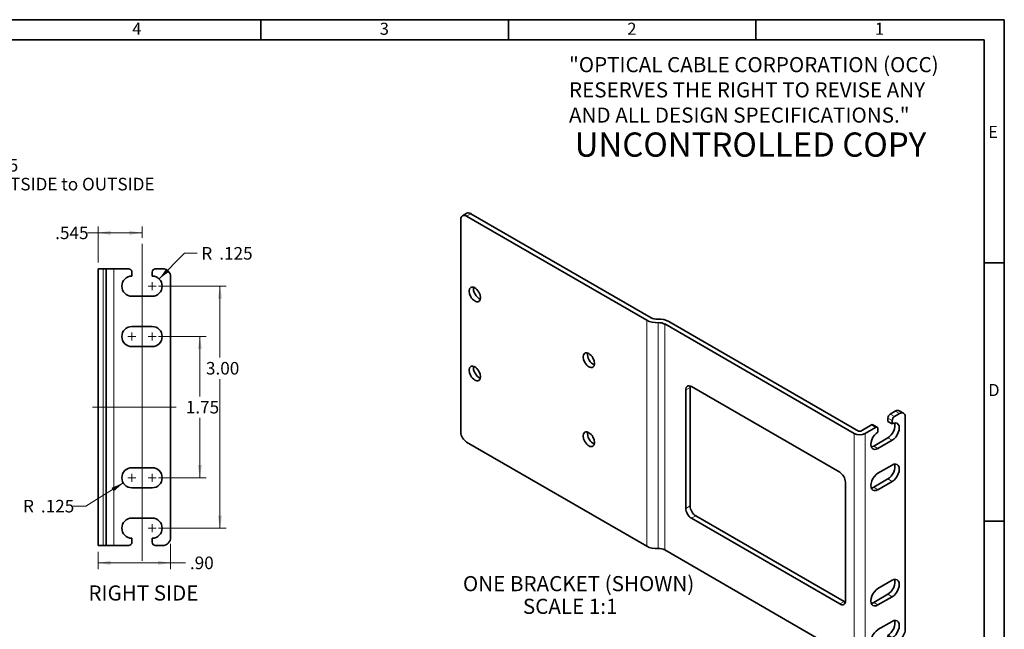
# Model space of a CAD drawing. Units: inches. Extents: x -7.8 to 21.7, y 0.7 to 16.3.
# Drawn here: x 9.5 to 21.7, y 8.8 to 16.3 of the extents above; entities that cross this region are included whole.
import ezdxf
from ezdxf.enums import TextEntityAlignment as Align
from ezdxf.lldxf.tags import DXFTag

# ---------------------------------------------------------------- set-up
doc = ezdxf.new("R2010")
doc.units = ezdxf.units.IN
doc.header["$MEASUREMENT"] = 0
for name, color, linetype in [('11182502', 7, 'Continuous'), ('Default', 7, 'Continuous'), ('DV8_Default', 7, 'Continuous'), ('TEXT', 7, 'Continuous')]:
    doc.layers.add(name, color=color, linetype=linetype)
doc.styles.add('SEACAD_Arial_Narrow', font='ARIALN.TTF')
tags = doc.linetypes.add('CENTER2', pattern=[1.125, 0.75, -0.125, 0.125, -0.125]).pattern_tags.tags
tags[10:11] = [DXFTag(74, 4), DXFTag(75, 0), DXFTag(340, '0'), DXFTag(46, 0.0), DXFTag(50, 0.0), DXFTag(44, 0.0), DXFTag(45, 0.0)]
tags[8:9] = [DXFTag(74, 4), DXFTag(75, 0), DXFTag(340, '0'), DXFTag(46, 0.0), DXFTag(50, 0.0), DXFTag(44, 0.0), DXFTag(45, 0.0)]
tags[6:7] = [DXFTag(74, 4), DXFTag(75, 0), DXFTag(340, '0'), DXFTag(46, 0.0), DXFTag(50, 0.0), DXFTag(44, 0.0), DXFTag(45, 0.0)]
tags[4:5] = [DXFTag(74, 4), DXFTag(75, 0), DXFTag(340, '0'), DXFTag(46, 0.0), DXFTag(50, 0.0), DXFTag(44, 0.0), DXFTag(45, 0.0)]
tags = doc.linetypes.add('DASHDOT2', pattern=[0.5, 0.25, -0.125, 0, -0.125]).pattern_tags.tags
tags[10:11] = [DXFTag(74, 4), DXFTag(75, 0), DXFTag(340, '0'), DXFTag(46, 0.0), DXFTag(50, 0.0), DXFTag(44, 0.0), DXFTag(45, 0.0)]
tags[8:9] = [DXFTag(74, 4), DXFTag(75, 0), DXFTag(340, '0'), DXFTag(46, 0.0), DXFTag(50, 0.0), DXFTag(44, 0.0), DXFTag(45, 0.0)]
tags[6:7] = [DXFTag(74, 4), DXFTag(75, 0), DXFTag(340, '0'), DXFTag(46, 0.0), DXFTag(50, 0.0), DXFTag(44, 0.0), DXFTag(45, 0.0)]
tags[4:5] = [DXFTag(74, 4), DXFTag(75, 0), DXFTag(340, '0'), DXFTag(46, 0.0), DXFTag(50, 0.0), DXFTag(44, 0.0), DXFTag(45, 0.0)]
doc.dimstyles.new('SMP', dxfattribs={"dimtxt": 0.156, "dimasz": 0.156, "dimexe": 0.078, "dimexo": 0.078, "dimgap": 0.039, "dimtad": 0, "dimtih": 1, "dimtoh": 1, "dimdec": 3, "dimzin": 4, "dimdsep": 46, "dimtxsty": 'SEACAD_Arial_Narrow', "dimblk1": '_SE_FILLED', "dimblk2": '_SE_FILLED', "dimsah": 1, "dimcen": 0.078, "dimadec": 0, "dimazin": 0, "dimtfac": 0.75, "dimtofl": 0, "dimtmove": 1, "dimatfit": 3, "dimfxl": 0, "dimtolj": 1, "dimtzin": 4, "dimarcsym": 0})

# ---------------------------------------------------------------- blocks, each defined once
blk = doc.blocks.new('SEANNOT_GROUP9')
at = {"layer": 'Default', "color": 7, "linetype": 'CENTER2', "lineweight": 9}
for p, q in [((11.168, 10.059), (11.168, 9.959)), ((11.218, 10.009), (11.118, 10.009))]:
    blk.add_line(p, q, dxfattribs=at)
blk = doc.blocks.new('SEANNOT_GROUP10')
at = {"layer": 'Default', "color": 7, "linetype": 'CENTER2', "lineweight": 9}
for p, q in [((11.218, 13.009), (11.118, 13.009)), ((11.168, 13.059), (11.168, 12.959))]:
    blk.add_line(p, q, dxfattribs=at)
blk = doc.blocks.new('SEANNOT_GROUP16')
at = {"layer": 'Default', "color": 7, "linetype": 'CENTER2', "lineweight": 9}
blk.add_line((10.429, 11.509), (11.466, 11.509), dxfattribs=at)
blk = doc.blocks.new('SEANNOT_GROUP17')
at = {"layer": 'Default', "color": 7, "linetype": 'CENTER2', "lineweight": 9}
for p, q in [((10.968, 12.384), (10.868, 12.384)), ((10.918, 12.434), (10.918, 12.334))]:
    blk.add_line(p, q, dxfattribs=at)
blk = doc.blocks.new('SEANNOT_GROUP18')
at = {"layer": 'Default', "color": 7, "linetype": 'CENTER2', "lineweight": 9}
for p, q in [((10.968, 10.634), (10.868, 10.634)), ((10.918, 10.684), (10.918, 10.584))]:
    blk.add_line(p, q, dxfattribs=at)
blk = doc.blocks.new('SEANNOT_GROUP19')
at = {"layer": 'Default', "color": 7, "linetype": 'CENTER2', "lineweight": 9}
for p, q in [((11.218, 10.634), (11.118, 10.634)), ((11.168, 10.684), (11.168, 10.584))]:
    blk.add_line(p, q, dxfattribs=at)
blk = doc.blocks.new('SEANNOT_GROUP20')
at = {"layer": 'Default', "color": 7, "linetype": 'CENTER2', "lineweight": 9}
for p, q in [((11.218, 12.384), (11.118, 12.384)), ((11.168, 12.434), (11.168, 12.334))]:
    blk.add_line(p, q, dxfattribs=at)
blk = doc.blocks.new('DMBLK198')
at = {"layer": 'Default', "linetype": 'Continuous', "lineweight": 9}
for points in [[(8.911, 15.11), (8.859, 15.11), (8.885, 14.954)], [(8.911, 14.623), (8.885, 14.779), (8.859, 14.623)]]:
    blk.add_hatch(color=7, dxfattribs=at).paths.add_polyline_path(points)
at = {"layer": 'Default', "color": 7, "linetype": 'Continuous', "lineweight": 9}
for p, q in [((8.885, 14.954), (8.885, 15.266)), ((8.644, 14.954), (8.963, 14.954)), ((5.107, 14.779), (8.963, 14.779)), ((8.885, 14.508), (8.885, 14.779)), ((8.885, 14.508), (9.041, 14.508))]:
    blk.add_line(p, q, dxfattribs=at)
at = {"layer": 'Default', "color": 7, "linetype": 'Continuous', "lineweight": 9, "style": 'SEACAD_Arial_Narrow'}
for s, p in [('.175', (9.095, 14.586)), ('OUTSIDE to OUTSIDE', (9.095, 14.352))]:
    blk.add_text(s, height=0.156, dxfattribs=at).set_placement(p, align=Align.TOP_LEFT)
blk = doc.blocks.new('_SE_FILLED')
at = {"color": 0}
blk.add_line((0, 0), (-1, 0), dxfattribs=at)
blk.add_solid([(0, 0), (-1, -0.1665), (-1, 0.1665), (0, 0)], dxfattribs=at)
blk = doc.blocks.new('SE7')
at = {"layer": '11182502', "color": 7, "linetype": 'Continuous', "lineweight": 35}
for p, q in [((10.498, 13.224), (10.498, 9.794)), ((10.561, 13.224), (10.498, 13.224)), ((10.598, 13.224), (10.561, 13.224)), ((10.598, 13.224), (10.693, 13.224)), ((10.598, 9.794), (10.598, 13.224)), ((10.878, 13.224), (10.693, 13.224)), ((11.298, 13.224), (11.208, 13.224)), ((10.918, 13.134), (10.918, 13.184)), ((11.168, 13.184), (11.168, 13.134)), ((11.398, 9.894), (11.398, 13.124)), ((11.168, 12.884), (10.918, 12.884)), ((10.598, 12.409), (10.598, 12.509)), ((10.918, 12.509), (11.168, 12.509)), ((10.598, 10.609), (10.598, 12.409)), ((11.168, 12.259), (10.918, 12.259)), ((10.498, 12.009), (10.498, 12.209)), ((10.498, 12.009), (10.498, 12.209)), ((10.498, 10.809), (10.498, 11.009)), ((10.498, 10.809), (10.498, 11.009)), ((10.918, 10.759), (11.168, 10.759)), ((10.598, 10.509), (10.598, 10.609)), ((11.168, 10.509), (10.918, 10.509)), ((10.918, 10.134), (11.168, 10.134)), ((10.498, 9.794), (10.561, 9.794)), ((10.561, 9.794), (10.598, 9.794)), ((10.693, 9.794), (10.598, 9.794)), ((10.693, 9.794), (10.878, 9.794)), ((10.918, 9.834), (10.918, 9.884)), ((11.168, 9.884), (11.168, 9.834)), ((11.208, 9.794), (11.298, 9.794))]:
    blk.add_line(p, q, dxfattribs=at)
at = {"layer": '11182502', "color": 7, "linetype": 'Continuous', "lineweight": 13}
for p, q in [((10.561, 13.224), (10.561, 9.794)), ((10.693, 13.224), (10.693, 9.794))]:
    blk.add_line(p, q, dxfattribs=at)
at = {"layer": '11182502', "color": 7, "linetype": 'Continuous', "lineweight": 35}
for centre, radius, start, end in [((10.878, 13.184), 0.04, 0, 90), ((11.208, 13.184), 0.04, 90, 180), ((11.298, 13.124), 0.1, 0, 90), ((10.918, 13.009), 0.125, 90, 270), ((11.168, 13.009), 0.125, 270, 90), ((10.918, 12.384), 0.125, 90, 270), ((11.168, 12.384), 0.125, 270, 90), ((10.918, 10.634), 0.125, 90, 270), ((11.168, 10.634), 0.125, 270, 90), ((10.918, 10.009), 0.125, 90, 270), ((11.168, 10.009), 0.125, 270, 90), ((11.298, 9.894), 0.1, 270, 0), ((10.878, 9.834), 0.04, 270, 0), ((11.208, 9.834), 0.04, 180, 270)]:
    blk.add_arc(centre, radius, start, end, dxfattribs=at)
at = {"layer": 'DV8_Default', "color": 7, "linetype": 'DASHDOT2', "lineweight": 13}
blk.add_line((11.043, 13.532), (11.043, 9.606), dxfattribs=at)
blk = doc.blocks.new('DMBLK218')
at = {"layer": 'Default', "linetype": 'Continuous', "lineweight": 9}
for points in [[(12.036, 12.853), (12.01, 13.009), (11.984, 12.853)], [(12.036, 10.165), (11.984, 10.165), (12.01, 10.009)]]:
    blk.add_hatch(color=7, dxfattribs=at).paths.add_polyline_path(points)
at = {"layer": 'Default', "color": 7, "linetype": 'Continuous', "lineweight": 9}
for p, q in [((11.246, 13.009), (12.088, 13.009)), ((12.01, 12.123), (12.01, 13.009)), ((12.01, 10.009), (12.01, 11.858)), ((11.246, 10.009), (12.088, 10.009))]:
    blk.add_line(p, q, dxfattribs=at)
at = {"layer": 'Default', "color": 7, "linetype": 'Continuous', "lineweight": 9, "style": 'SEACAD_Arial_Narrow'}
blk.add_text('3.00', height=0.156, dxfattribs=at).set_placement((11.836, 12.069), align=Align.TOP_LEFT)
blk = doc.blocks.new('SE9')
at = {"layer": '11182502', "color": 7, "linetype": 'Continuous', "lineweight": 35}
for p, q in [((14.997, 13.836), (14.997, 11.199)), ((15.071, 13.912), (15.018, 13.882)), ((17.304, 12.586), (15.068, 13.877)), ((17.357, 12.616), (15.121, 13.907)), ((19.876, 11.182), (17.525, 12.54)), ((19.929, 11.213), (17.578, 12.57)), ((17.787, 10.253), (17.787, 11.723)), ((17.84, 10.284), (17.84, 11.754)), ((17.857, 11.764), (19.696, 10.703)), ((20.293, 11.374), (20.293, 11.333)), ((20.385, 11.46), (20.322, 11.423)), ((20.438, 11.429), (20.375, 11.392)), ((20.488, 11.434), (20.435, 11.465)), ((20.509, 8.751), (20.509, 11.388)), ((20.088, 11.288), (19.957, 11.213)), ((20.141, 11.258), (20.011, 11.182)), ((20.161, 11.26), (20.108, 11.29)), ((20.17, 11.201), (20.17, 11.241)), ((20.293, 11.333), (20.346, 11.303)), ((20.346, 11.343), (20.346, 11.303)), ((20.293, 11.129), (20.117, 11.027)), ((15.068, 11.076), (17.304, 9.785)), ((20.346, 11.099), (20.17, 10.996)), ((20.17, 10.69), (20.346, 10.792)), ((19.767, 10.58), (19.767, 9.11)), ((20.293, 10.619), (20.117, 10.517)), ((20.346, 10.588), (20.17, 10.486)), ((19.749, 9.1), (17.91, 10.162)), ((19.696, 9.07), (17.857, 10.131)), ((17.525, 9.739), (19.876, 8.382)), ((20.17, 9.261), (20.346, 9.363)), ((20.293, 9.19), (20.117, 9.088)), ((20.346, 9.159), (20.17, 9.057)), ((20.17, 8.751), (20.346, 8.853)), ((20.293, 8.68), (20.293, 8.639)), ((20.346, 8.649), (20.293, 8.68)), ((20.117, 8.578), (20.17, 8.547)), ((20.302, 8.621), (20.355, 8.59)), ((20.346, 8.649), (20.346, 8.608)), ((20.375, 8.592), (20.438, 8.629)), ((20.011, 8.382), (20.141, 8.457)), ((20.17, 8.506), (20.17, 8.547))]:
    blk.add_line(p, q, dxfattribs=at)
at = {"layer": '11182502', "color": 7, "linetype": 'Continuous', "lineweight": 13}
for p, q in [((15.121, 13.907), (15.068, 13.877)), ((17.304, 12.586), (17.304, 9.785)), ((17.445, 12.556), (17.445, 9.756)), ((17.525, 12.54), (17.525, 9.739)), ((17.84, 11.754), (17.787, 11.723)), ((20.346, 11.343), (20.293, 11.374)), ((20.322, 11.423), (20.375, 11.392)), ((20.438, 11.429), (20.385, 11.46)), ((20.141, 11.258), (20.088, 11.288)), ((19.876, 8.382), (19.876, 11.182)), ((20.011, 11.182), (20.011, 8.382)), ((20.346, 11.099), (20.293, 11.129)), ((20.117, 11.027), (20.17, 10.996)), ((20.117, 10.517), (20.17, 10.486)), ((20.346, 10.588), (20.293, 10.619)), ((17.787, 10.253), (17.84, 10.284)), ((17.91, 10.162), (17.857, 10.131)), ((20.346, 9.159), (20.293, 9.19)), ((19.696, 9.07), (19.749, 9.1)), ((20.117, 9.088), (20.17, 9.057)), ((20.293, 8.639), (20.346, 8.608))]:
    blk.add_line(p, q, dxfattribs=at)
at = {"layer": '11182502', "color": 7, "linetype": 'Continuous', "lineweight": 35}
for centre, major_axis, start_param, end_param in [((15.068, 13.795), (0.05, -0.0866), 2.356194, 3.926991), ((15.121, 13.826), (0.05, -0.0866), 2.356194, 3.141593), ((15.223, 12.938), (0.05, -0.0866), 3.700583, 5.724195), ((17.428, 12.657), (0.175, 0), 3.926991, 4.808012), ((17.428, 12.657), (0.1, 0), 3.926991, 4.808012), ((17.454, 12.499), (0.175, 0), 0.785398, 1.666419), ((17.454, 12.499), (0.1, 0), 0.785398, 1.666419), ((16.638, 12.121), (0.05, -0.0866), 3.700583, 5.724195), ((15.223, 11.958), (0.05, -0.0866), 3.700583, 5.724195), ((17.857, 11.682), (0.05, -0.0866), 2.356194, 3.926991), ((17.91, 11.713), (0.05, -0.0866), 3.700583, 3.926991), ((20.322, 11.39), (-0.02, -0.0346), 3.926991, 5.497787), ((20.375, 11.36), (0.02, 0.0346), 0.785398, 2.356194), ((20.385, 11.378), (-0.05, -0.0866), 3.141593, 3.926991), ((20.438, 11.348), (-0.05, -0.0866), 2.356194, 3.926991), ((20.088, 11.256), (-0.02, -0.0346), 3.141593, 3.926991), ((20.141, 11.225), (-0.02, -0.0346), 2.356194, 3.926991), ((20.293, 11.231), (-0.062, -0.108), 0.785398, 2.703444), ((20.346, 11.201), (-0.062, -0.108), 0.785398, 3.926991), ((15.068, 11.158), (-0.05, 0.0866), 0.785398, 2.356194), ((16.638, 11.141), (0.05, -0.0866), 3.700583, 5.724195), ((19.943, 11.221), (-0.095, 0), 0.785398, 2.356194), ((19.943, 11.221), (-0.02, 0), 0.785398, 2.356194), ((20.17, 11.099), (0.062, 0.108), 0.785398, 3.926991), ((20.117, 11.129), (0.062, 0.108), 3.579742, 3.926991), ((20.293, 10.721), (-0.062, -0.108), 0.785398, 2.703444), ((20.346, 10.69), (-0.062, -0.108), 0.785398, 3.926991), ((19.696, 10.621), (-0.05, 0.0866), 3.926991, 5.497787), ((20.17, 10.588), (0.062, 0.108), 0.785398, 3.926991), ((20.117, 10.619), (0.062, 0.108), 3.579742, 3.926991), ((17.91, 10.243), (-0.05, 0.0866), 0.785398, 2.356194), ((17.857, 10.213), (0.05, -0.0866), 3.926991, 5.497787), ((17.428, 9.856), (-0.175, 0), 0.785398, 1.666419), ((17.454, 9.698), (-0.1, 0), 3.926991, 4.808012), ((20.293, 9.292), (-0.062, -0.108), 0.785398, 2.703444), ((20.346, 9.261), (-0.062, -0.108), 0.785398, 3.926991), ((20.17, 9.159), (0.062, 0.108), 0.785398, 3.926991), ((19.696, 9.151), (-0.05, 0.0866), 2.356194, 3.926991), ((19.749, 9.182), (-0.05, 0.0866), -3.926991, -3.700583), ((20.117, 9.19), (0.062, 0.108), 3.579742, 3.926991), ((20.293, 8.782), (-0.062, -0.108), 0.785398, 2.703444), ((20.346, 8.751), (-0.062, -0.108), 0.785398, 3.926991), ((20.17, 8.649), (0.062, 0.108), 0.785398, 3.926991), ((20.438, 8.71), (-0.05, -0.0866), 0.785398, 2.356194), ((20.117, 8.68), (0.062, 0.108), 3.579742, 3.926991), ((20.322, 8.655), (0.02, 0.0346), 2.356194, 3.141593), ((20.375, 8.625), (0.02, 0.0346), 2.356194, 3.926991), ((20.141, 8.49), (-0.02, -0.0346), 0.785398, 2.356194), ((19.943, 8.42), (0.095, 0), 3.926991, 5.497787)]:
    blk.add_ellipse(centre, major_axis=major_axis, ratio=0.57735, start_param=start_param, end_param=end_param, dxfattribs=at)
for centre in [(15.17, 12.907), (16.585, 12.091), (15.17, 11.927), (16.585, 11.111)]:
    blk.add_ellipse(centre, major_axis=(-0.05, 0.0866), ratio=0.57735, dxfattribs=at)
blk = doc.blocks.new('DMBLK223')
at = {"layer": 'Default', "linetype": 'Continuous', "lineweight": 9}
for points in [[(10.654, 13.696), (10.498, 13.67), (10.654, 13.644)], [(10.887, 13.696), (10.887, 13.644), (11.043, 13.67)]]:
    blk.add_hatch(color=7, dxfattribs=at).paths.add_polyline_path(points)
at = {"layer": 'Default', "color": 7, "linetype": 'Continuous', "lineweight": 9}
for p, q in [((10.498, 13.302), (10.498, 13.748)), ((11.043, 13.61), (11.043, 13.748)), ((11.043, 13.67), (10.368, 13.67))]:
    blk.add_line(p, q, dxfattribs=at)
at = {"layer": 'Default', "color": 7, "linetype": 'Continuous', "lineweight": 9, "style": 'SEACAD_Arial_Narrow'}
blk.add_text('.545', height=0.156, dxfattribs=at).set_placement((9.966, 13.748), align=Align.TOP_LEFT)
blk = doc.blocks.new('DMBLK224')
at = {"layer": 'Default', "linetype": 'Continuous', "lineweight": 9}
for points in [[(10.654, 9.553), (10.654, 9.605), (10.498, 9.579)], [(11.242, 9.553), (11.398, 9.579), (11.242, 9.605)]]:
    blk.add_hatch(color=7, dxfattribs=at).paths.add_polyline_path(points)
at = {"layer": 'Default', "color": 7, "linetype": 'Continuous', "lineweight": 9}
for p, q in [((11.398, 9.816), (11.398, 9.501)), ((10.498, 9.716), (10.498, 9.501)), ((10.498, 9.579), (11.583, 9.579))]:
    blk.add_line(p, q, dxfattribs=at)
at = {"layer": 'Default', "color": 7, "linetype": 'Continuous', "lineweight": 9, "style": 'SEACAD_Arial_Narrow'}
blk.add_text('.90', height=0.156, dxfattribs=at).set_placement((11.637, 9.657), align=Align.TOP_LEFT)
blk = doc.blocks.new('DMBLK226')
at = {"layer": 'Default', "linetype": 'Continuous', "lineweight": 9}
for points in [[(11.786, 12.228), (11.76, 12.384), (11.734, 12.228)], [(11.786, 10.79), (11.734, 10.79), (11.76, 10.634)]]:
    blk.add_hatch(color=7, dxfattribs=at).paths.add_polyline_path(points)
at = {"layer": 'Default', "color": 7, "linetype": 'Continuous', "lineweight": 9}
for p, q in [((11.246, 12.384), (11.838, 12.384)), ((11.76, 12.384), (11.76, 11.642)), ((11.76, 11.377), (11.76, 10.634)), ((11.246, 10.634), (11.838, 10.634))]:
    blk.add_line(p, q, dxfattribs=at)
at = {"layer": 'Default', "color": 7, "linetype": 'Continuous', "lineweight": 9, "style": 'SEACAD_Arial_Narrow'}
blk.add_text('1.75', height=0.156, dxfattribs=at).set_placement((11.586, 11.587), align=Align.TOP_LEFT)
blk = doc.blocks.new('DMBLK227')
at = {"layer": 'Default', "linetype": 'Continuous', "lineweight": 9}
blk.add_hatch(color=7, dxfattribs=at).paths.add_polyline_path([(10.692, 10.464), (10.811, 10.569), (10.665, 10.509)])
at = {"layer": 'Default', "color": 7, "linetype": 'Continuous', "lineweight": 9}
for p, q in [((10.811, 10.569), (10.347, 10.282)), ((10.347, 10.282), (10.191, 10.282))]:
    blk.add_line(p, q, dxfattribs=at)
at = {"layer": 'Default', "color": 7, "linetype": 'Continuous', "lineweight": 9, "style": 'SEACAD_Arial_Narrow'}
for s, p in [('R', (9.568, 10.36)), ('.125', (9.789, 10.36))]:
    blk.add_text(s, height=0.156, dxfattribs=at).set_placement(p, align=Align.TOP_LEFT)
blk = doc.blocks.new('DMBLK228')
at = {"layer": 'Default', "linetype": 'Continuous', "lineweight": 9}
blk.add_hatch(color=7, dxfattribs=at).paths.add_polyline_path([(11.346, 13.228), (11.255, 13.098), (11.383, 13.191)])
at = {"layer": 'Default', "color": 7, "linetype": 'Continuous', "lineweight": 9}
for p, q in [((11.255, 13.098), (11.569, 13.416)), ((11.569, 13.416), (11.725, 13.416))]:
    blk.add_line(p, q, dxfattribs=at)
at = {"layer": 'Default', "color": 7, "linetype": 'Continuous', "lineweight": 9, "style": 'SEACAD_Arial_Narrow'}
for s, p in [('R', (11.779, 13.494)), ('.125', (12.001, 13.494))]:
    blk.add_text(s, height=0.156, dxfattribs=at).set_placement(p, align=Align.TOP_LEFT)

msp = doc.modelspace()

# ---------------------------------------------------------------- linework, layer by layer
at = {"layer": 'Default', "color": 7, "linetype": 'Continuous', "lineweight": 35}
for p, q in [((21.73686, 16.31207), (0.23686, 16.31207)), ((12.51686, 16.31207), (12.51686, 16.06207)), ((15.58686, 16.31207), (15.58686, 16.06207)), ((18.65686, 16.31207), (18.65686, 16.06207)), ((21.73686, 0.68207), (21.73686, 16.31207)), ((21.48686, 16.06207), (0.48686, 16.06207)), ((21.48686, 0.93207), (21.48686, 16.06207)), ((21.73686, 13.29707), (21.48686, 13.29707)), ((21.73686, 10.09707), (21.48686, 10.09707))]:
    msp.add_line(p, q, dxfattribs=at)

# ---------------------------------------------------------------- block references
at = {"layer": 'Default'}
for name in ['SE9', 'SE7', 'SEANNOT_GROUP10', 'SEANNOT_GROUP17', 'SEANNOT_GROUP20', 'SEANNOT_GROUP16', 'SEANNOT_GROUP18', 'SEANNOT_GROUP19', 'SEANNOT_GROUP9']:
    msp.add_blockref(name, (0, 0), dxfattribs=at)

# ---------------------------------------------------------------- texts
at = {"layer": 'Default', "color": 7, "linetype": 'Continuous', "lineweight": 70, "style": 'SEACAD_Arial_Narrow'}
for s, p in [('ONE BRACKET (SHOWN)', (15.02294, 9.41512)), ('RIGHT SIDE', (10.37839, 9.29933)), ('SCALE 1:1', (15.76655, 9.13387))]:
    msp.add_text(s, height=0.1875, dxfattribs=at).set_placement(p, align=Align.TOP_LEFT)
at = {"layer": 'Default', "attachment_point": 1}
for s, insert, char_height, width in [('{\\fArial|b0||i0||c0|p34;\\C7;\\H0.1875;\\W1.;"OPTICAL CABLE CORPORATION (OCC)\\P}{\\fArial|b0||i0||c0|p34;\\C7;\\H0.1875;\\W1.;RESERVES THE RIGHT TO REVISE ANY\\P}{\\fArial|b0||i0||c0|p34;\\C7;\\H0.1875;\\W1.;AND ALL DESIGN SPECIFICATIONS."}', (16.33844, 15.84865), 0.1875, 5.0472558), ('{\\fArial|b1||i0||c0|p34;\\C7;\\H0.3;\\W1.;UNCONTROLLED COPY}', (16.40821, 14.91407), 0.3, 4.8610666)]:
    msp.add_mtext(s, dxfattribs=dict(at, insert=insert, char_height=char_height, width=width))
at = {"layer": 'TEXT', "char_height": 0.15, "width": 0.1786701, "attachment_point": 7}
for s, insert in [('{\\fArial|b0||i0||c0|p34;\\C7;\\H0.15;\\W1.;4}', (10.92145, 16.12479)), ('{\\fArial|b0||i0||c0|p34;\\C7;\\H0.15;\\W1.;3}', (13.99145, 16.12479)), ('{\\fArial|b0||i0||c0|p34;\\C7;\\H0.15;\\W1.;2}', (17.06145, 16.12479)), ('{\\fArial|b0||i0||c0|p34;\\C7;\\H0.15;\\W1.;1}', (20.13145, 16.12479)), ('{\\fArial|b0||i0||c0|p34;\\C7;\\H0.15;\\W1.;E}', (21.53708, 14.84642)), ('{\\fArial|b0||i0||c0|p34;\\C7;\\H0.15;\\W1.;D}', (21.53708, 11.64642))]:
    msp.add_mtext(s, dxfattribs=dict(at, insert=insert))

# ---------------------------------------------------------------- dimensions: what is measured, and where the dimension line sits
at = {"layer": 'Default', "color": 7, "linetype": 'Continuous', "lineweight": 9}
dim = msp.add_linear_dim(base=(8.88489, 14.95362), p1=(5.02881, 14.77862), p2=(5.24094, 14.95362), angle=90, text='\\A1;<>\\POUTSIDE to OUTSIDE', dimstyle='SMP', dxfattribs=at)
dim.commit()
dim.dimension.update_dxf_attribs({"geometry": 'DMBLK198', "text_midpoint": (9.04089, 14.50822), "dimtype": 160})
for base, p1, p2, override, picture, middle in [((10.49751, 13.67004), (11.04251, 13.53238), (10.49751, 13.2245), {"dimtmove": 0}, 'DMBLK223', (10.36783, 13.67004)), ((11.39751, 9.57872), (10.49751, 9.7945), (11.39751, 9.8945), {"dimdec": 2, "dimtmove": 0}, 'DMBLK224', (11.58277, 9.57872))]:
    dim = msp.add_linear_dim(base=base, p1=p1, p2=p2, text='\\A1;<>', dimstyle='SMP', override=override, dxfattribs=at)
    dim.commit()
    dim.dimension.update_dxf_attribs({"geometry": picture, "text_midpoint": middle, "dimtype": 160})
for center, mpoint, picture, middle in [((11.16751, 13.0095), (11.25533, 13.09846), 'DMBLK228', (11.72479, 13.41598)), ((10.91751, 10.6345), (10.81123, 10.56869), 'DMBLK227', (10.19148, 10.28154))]:
    dim = msp.add_radius_dim(center=center, mpoint=mpoint, text='\\A1;<>', dimstyle='SMP', override={"dimtmove": 0}, dxfattribs=at)
    dim.commit()
    dim.dimension.update_dxf_attribs({"geometry": picture, "text_midpoint": middle, "dimtype": 164})
for base, p1, p2, angle, picture, middle in [((12.00966, 10.0095), (11.16751, 10.0095), (11.16751, 13.0095), 90, 'DMBLK218', (12.00966, 11.9905)), ((11.75966, 12.3845), (11.16751, 12.3845), (11.16751, 10.6345), 270, 'DMBLK226', (11.75966, 11.5095))]:
    dim = msp.add_linear_dim(base=base, p1=p1, p2=p2, angle=angle, text='\\A1;<>', dimstyle='SMP', override={"dimdec": 2, "dimtmove": 0}, dxfattribs=at)
    dim.commit()
    dim.dimension.update_dxf_attribs({"geometry": picture, "text_midpoint": middle, "dimtype": 161})

doc.saveas('drawing.dxf')
